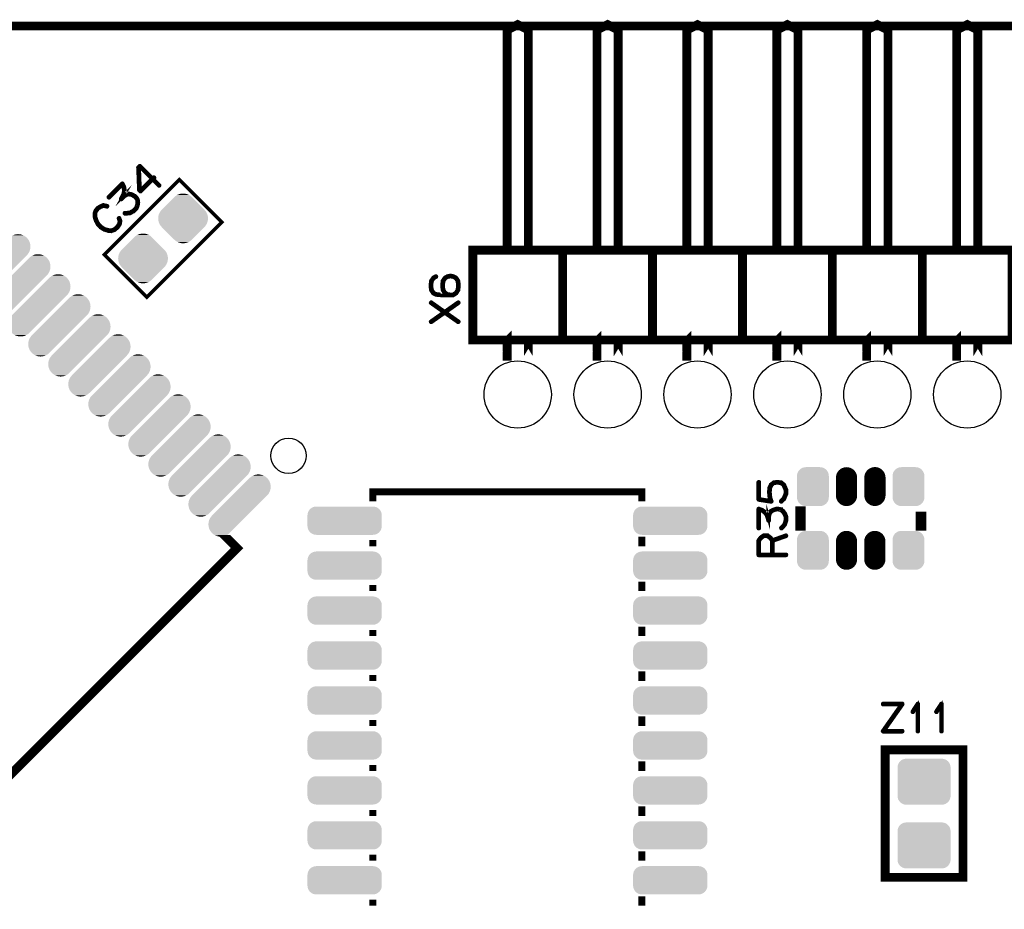
# Model space of a CAD drawing. Extents: x 0 to 130, y 0 to 74.
# Drawn here: x 76 to 104, y 49 to 74 of the extents above; entities that cross this region are included whole.
import ezdxf

# ---------------------------------------------------------------- set-up
doc = ezdxf.new("R2010")
doc.units = 0
doc.layers.get('0').update_dxf_attribs({"linetype": 'CONTINUOUS'})
for name, color, linetype in [('2_MASKTOP_GBR', 6, 'CONTINUOUS'), ('6_PLATA_GBR', 5, 'CONTINUOUS'), ('SCHELTOP_GBR', 7, 'CONTINUOUS')]:
    doc.layers.add(name, color=color, linetype=linetype)

# ---------------------------------------------------------------- blocks, each defined once
blk = doc.blocks.new('ROUND_123')
blk.add_circle((0, 0), 0.5)
blk = doc.blocks.new('OBLONG_27')
at = {"const_width": 0.599948}
blk.add_lwpolyline([(0, 0.250062), (0, -0.250062)], dxfattribs=at)
at = {"const_width": 0.299974}
for points in [[(-0.149986, 0.250062, 1), (0.149986, 0.250062, 1)], [(-0.149986, -0.250062, 1), (0.149986, -0.250062, 1)]]:
    blk.add_lwpolyline(points, format="xyb", close=True, dxfattribs=at)
blk = doc.blocks.new('ROUND_31')
blk.add_circle((0, 0), 0.95)
blk = doc.blocks.new('CUSTOM_140')
for points in [[(-0.70794, 0.538908), (-0.676858, 0.576782), (0.70794, 0.538908), (0.676858, 0.576782)], [(-0.676858, 0.576782), (-0.638984, 0.607864), (0.676858, 0.576782), (0.638984, 0.607864)], [(-0.638984, 0.607864), (-0.595772, 0.63096), (0.638984, 0.607864), (0.595772, 0.63096)], [(-0.595772, 0.63096), (-0.548886, 0.645184), (0.595772, 0.63096), (0.548886, 0.645184)], [(-0.548886, 0.645184), (-0.500126, 0.649986), (0.548886, 0.645184), (0.500126, 0.649986)], [(-0.750062, 0.40005), (-0.74526, 0.44881), (0.750062, 0.40005), (0.74526, 0.44881)], [(-0.750062, -0.40005), (-0.750062, 0.40005), (0.750062, -0.40005), (0.750062, 0.40005)], [(-0.74526, 0.44881), (-0.731036, 0.495696), (0.74526, 0.44881), (0.731036, 0.495696)], [(-0.731036, 0.495696), (-0.70794, 0.538908), (0.731036, 0.495696), (0.70794, 0.538908)], [(-0.74526, -0.44881), (-0.750062, -0.40005), (0.74526, -0.44881), (0.750062, -0.40005)], [(-0.731036, -0.495696), (-0.74526, -0.44881), (0.731036, -0.495696), (0.74526, -0.44881)], [(-0.70794, -0.538908), (-0.731036, -0.495696), (0.70794, -0.538908), (0.731036, -0.495696)], [(-0.676858, -0.576782), (-0.70794, -0.538908), (0.676858, -0.576782), (0.70794, -0.538908)], [(-0.638984, -0.607864), (-0.676858, -0.576782), (0.638984, -0.607864), (0.676858, -0.576782)], [(-0.595772, -0.63096), (-0.638984, -0.607864), (0.595772, -0.63096), (0.638984, -0.607864)], [(-0.548886, -0.645184), (-0.595772, -0.63096), (0.548886, -0.645184), (0.595772, -0.63096)], [(-0.500126, -0.649986), (-0.548886, -0.645184), (0.500126, -0.649986), (0.548886, -0.645184)]]:
    blk.add_solid(points)
blk = doc.blocks.new('CUSTOM_118')
for points in [[(0.324554, 0.813452), (0.371384, 0.842148), (0.736018, 0.813452), (0.689188, 0.842148)], [(0.371384, 0.842148), (0.422126, 0.863168), (0.689188, 0.842148), (0.638446, 0.863168)], [(0.422126, 0.863168), (0.475532, 0.875988), (0.638446, 0.863168), (0.58504, 0.875988)], [(0.475532, 0.875988), (0.530286, 0.880298), (0.58504, 0.875988), (0.530286, 0.880298)], [(0.035298, 0.530286), (0.090052, 0.58504), (0.880298, 0.530286), (0.875988, 0.58504)], [(0.090052, 0.58504), (0.143458, 0.638446), (0.875988, 0.58504), (0.863168, 0.638446)], [(0.143458, 0.638446), (0.1942, 0.689188), (0.863168, 0.638446), (0.842148, 0.689188)], [(0.1942, 0.689188), (0.24103, 0.736018), (0.842148, 0.689188), (0.813452, 0.736018)], [(0.24103, 0.736018), (0.281838, 0.776826), (0.813452, 0.736018), (0.7786, 0.776826)], [(0.281838, 0.776826), (0.28279, 0.777782), (0.7786, 0.776826), (0.777782, 0.777782)], [(0.28279, 0.777782), (0.324554, 0.813452), (0.777782, 0.777782), (0.736018, 0.813452)], [(-0.776826, -0.281838), (-0.21315, 0.281838), (0.21315, -0.281838), (0.776826, 0.281838)], [(-0.21315, 0.281838), (-0.212198, 0.28279), (0.776826, 0.281838), (0.777782, 0.28279)], [(-0.212198, 0.28279), (-0.170434, 0.324554), (0.777782, 0.28279), (0.813452, 0.324554)], [(-0.170434, 0.324554), (-0.123604, 0.371384), (0.813452, 0.324554), (0.842148, 0.371384)], [(-0.123604, 0.371384), (-0.072862, 0.422126), (0.842148, 0.371384), (0.863168, 0.422126)], [(-0.072862, 0.422126), (-0.019456, 0.475532), (0.863168, 0.422126), (0.875988, 0.475532)], [(-0.019456, 0.475532), (0.035298, 0.530286), (0.875988, 0.475532), (0.880298, 0.530286)], [(-0.880298, -0.530286), (-0.875988, -0.475532), (-0.035298, -0.530286), (0.019456, -0.475532)], [(-0.875988, -0.58504), (-0.880298, -0.530286), (-0.090052, -0.58504), (-0.035298, -0.530286)], [(-0.875988, -0.475532), (-0.863168, -0.422126), (0.019456, -0.475532), (0.072862, -0.422126)], [(-0.863168, -0.422126), (-0.842148, -0.371384), (0.072862, -0.422126), (0.123604, -0.371384)], [(-0.842148, -0.371384), (-0.813452, -0.324554), (0.123604, -0.371384), (0.170434, -0.324554)], [(-0.813452, -0.324554), (-0.777782, -0.28279), (0.170434, -0.324554), (0.212198, -0.28279)], [(-0.777782, -0.28279), (-0.776826, -0.281838), (0.212198, -0.28279), (0.21315, -0.281838)], [(-0.863168, -0.638446), (-0.875988, -0.58504), (-0.143458, -0.638446), (-0.090052, -0.58504)], [(-0.842148, -0.689188), (-0.863168, -0.638446), (-0.1942, -0.689188), (-0.143458, -0.638446)], [(-0.813452, -0.736018), (-0.842148, -0.689188), (-0.24103, -0.736018), (-0.1942, -0.689188)], [(-0.778598, -0.776826), (-0.813452, -0.736018), (-0.281838, -0.776826), (-0.24103, -0.736018)], [(-0.777782, -0.777782), (-0.778598, -0.776826), (-0.28279, -0.777782), (-0.281838, -0.776826)], [(-0.736018, -0.813452), (-0.777782, -0.777782), (-0.324554, -0.813452), (-0.28279, -0.777782)], [(-0.689188, -0.842148), (-0.736018, -0.813452), (-0.371384, -0.842148), (-0.324554, -0.813452)], [(-0.638446, -0.863168), (-0.689188, -0.842148), (-0.422126, -0.863168), (-0.371384, -0.842148)], [(-0.58504, -0.875988), (-0.638446, -0.863168), (-0.475532, -0.875988), (-0.422126, -0.863168)], [(-0.530286, -0.880298), (-0.58504, -0.875988), (-0.530286, -0.880298), (-0.475532, -0.875988)]]:
    blk.add_solid(points)
blk = doc.blocks.new('CUSTOM_132')
for points in [[(-0.44996, 0.300102), (-0.445158, 0.348862), (0.44996, 0.300102), (0.445158, 0.348862)], [(-0.44996, -0.300102), (-0.44996, 0.300102), (0.44996, -0.300102), (0.44996, 0.300102)], [(-0.445158, 0.348862), (-0.430934, 0.395748), (0.445158, 0.348862), (0.430934, 0.395748)], [(-0.430934, 0.395748), (-0.407838, 0.43896), (0.430934, 0.395748), (0.407838, 0.43896)], [(-0.407838, 0.43896), (-0.376756, 0.476834), (0.407838, 0.43896), (0.376756, 0.476834)], [(-0.376756, 0.476834), (-0.338882, 0.507916), (0.376756, 0.476834), (0.338882, 0.507916)], [(-0.338882, 0.507916), (-0.29567, 0.531012), (0.338882, 0.507916), (0.29567, 0.531012)], [(-0.29567, 0.531012), (-0.248784, 0.545236), (0.29567, 0.531012), (0.248784, 0.545236)], [(-0.248784, 0.545236), (-0.200024, 0.550038), (0.248784, 0.545236), (0.200024, 0.550038)], [(-0.445158, -0.348862), (-0.44996, -0.300102), (0.445158, -0.348862), (0.44996, -0.300102)], [(-0.430934, -0.395748), (-0.445158, -0.348862), (0.430934, -0.395748), (0.445158, -0.348862)], [(-0.407838, -0.43896), (-0.430934, -0.395748), (0.407838, -0.43896), (0.430934, -0.395748)], [(-0.376756, -0.476834), (-0.407838, -0.43896), (0.376756, -0.476834), (0.407838, -0.43896)], [(-0.338882, -0.507916), (-0.376756, -0.476834), (0.338882, -0.507916), (0.376756, -0.476834)], [(-0.29567, -0.531012), (-0.338882, -0.507916), (0.29567, -0.531012), (0.338882, -0.507916)], [(-0.248784, -0.545236), (-0.29567, -0.531012), (0.248784, -0.545236), (0.29567, -0.531012)], [(-0.200024, -0.550038), (-0.248784, -0.545236), (0.200024, -0.550038), (0.248784, -0.545236)]]:
    blk.add_solid(points)
blk = doc.blocks.new('CUSTOM_134')
for points in [[(-0.600004, 0.248448), (-0.248448, 0.600004), (0.600008, 0.248448), (0.248452, 0.600004)], [(-0.248448, 0.600004), (-0.247498, 0.600958), (0.248452, 0.600004), (0.247498, 0.600958)], [(-0.247498, 0.600958), (-0.247496, 0.60096), (0.247498, 0.600958), (0.247496, 0.60096)], [(-0.247496, 0.60096), (-0.205732, 0.63663), (0.247496, 0.60096), (0.205732, 0.63663)], [(-0.205732, 0.63663), (-0.158902, 0.665326), (0.205732, 0.63663), (0.158902, 0.665326)], [(-0.158902, 0.665326), (-0.10816, 0.686346), (0.158902, 0.665326), (0.10816, 0.686346)], [(-0.10816, 0.686346), (-0.054754, 0.699166), (0.10816, 0.686346), (0.054754, 0.699166)], [(-0.054754, 0.699166), (0, 0.703476), (0.054754, 0.699166), (0, 0.703476)], [(-0.703476, 0), (-0.699166, 0.054754), (0.703476, 0), (0.699166, 0.054754)], [(-0.699166, -0.054754), (-0.703476, 0), (0.699166, -0.054754), (0.703476, 0)], [(-0.699166, 0.054754), (-0.686346, 0.10816), (0.699166, 0.054754), (0.686346, 0.10816)], [(-0.686346, 0.10816), (-0.665326, 0.158902), (0.686346, 0.10816), (0.665326, 0.158902)], [(-0.665326, 0.158902), (-0.63663, 0.205732), (0.665326, 0.158902), (0.63663, 0.205732)], [(-0.63663, 0.205732), (-0.60096, 0.247496), (0.63663, 0.205732), (0.60096, 0.247496)], [(-0.60096, 0.247496), (-0.600958, 0.247498), (0.60096, 0.247496), (0.600958, 0.247498)], [(-0.600958, 0.247498), (-0.600004, 0.248448), (0.600958, 0.247498), (0.600008, 0.248448)], [(-0.686346, -0.10816), (-0.699166, -0.054754), (0.686346, -0.10816), (0.699166, -0.054754)], [(-0.665326, -0.158902), (-0.686346, -0.10816), (0.665326, -0.158902), (0.686346, -0.10816)], [(-0.63663, -0.205732), (-0.665326, -0.158902), (0.63663, -0.205732), (0.665326, -0.158902)], [(-0.60096, -0.247496), (-0.63663, -0.205732), (0.60096, -0.247496), (0.63663, -0.205732)], [(-0.600958, -0.247498), (-0.60096, -0.247496), (0.600956, -0.247498), (0.60096, -0.247496)], [(-0.600008, -0.248448), (-0.600958, -0.247498), (0.600004, -0.248448), (0.600956, -0.247498)], [(-0.248452, -0.600004), (-0.600008, -0.248448), (0.248448, -0.600004), (0.600004, -0.248448)], [(-0.247498, -0.600958), (-0.248452, -0.600004), (0.247496, -0.600958), (0.248448, -0.600004)], [(-0.247496, -0.60096), (-0.247498, -0.600958), (0.247496, -0.60096), (0.247496, -0.600958)], [(-0.205732, -0.63663), (-0.247496, -0.60096), (0.205732, -0.63663), (0.247496, -0.60096)], [(-0.158902, -0.665326), (-0.205732, -0.63663), (0.158902, -0.665326), (0.205732, -0.63663)], [(-0.10816, -0.686346), (-0.158902, -0.665326), (0.10816, -0.686346), (0.158902, -0.665326)], [(-0.054754, -0.699166), (-0.10816, -0.686346), (0.054754, -0.699166), (0.10816, -0.686346)], [(0, -0.703476), (-0.054754, -0.699166), (0, -0.703476), (0.054754, -0.699166)]]:
    blk.add_solid(points)
blk = doc.blocks.new('CUSTOM_151')
for points in [[(-1.03101, 0.24576), (-1.007914, 0.288972), (1.03101, 0.24576), (1.007914, 0.288972)], [(-1.007914, 0.288972), (-0.976832, 0.326846), (1.007914, 0.288972), (0.976832, 0.326846)], [(-0.976832, 0.326846), (-0.938958, 0.357928), (0.976832, 0.326846), (0.938958, 0.357928)], [(-0.938958, 0.357928), (-0.895746, 0.381024), (0.938958, 0.357928), (0.895746, 0.381024)], [(-0.895746, 0.381024), (-0.84886, 0.395248), (0.895746, 0.381024), (0.84886, 0.395248)], [(-0.84886, 0.395248), (-0.8001, 0.40005), (0.84886, 0.395248), (0.8001, 0.40005)], [(-1.050036, 0.150114), (-1.045234, 0.198874), (1.050036, 0.150114), (1.045234, 0.198874)], [(-1.050036, -0.150114), (-1.050036, 0.150114), (1.050036, -0.150114), (1.050036, 0.150114)], [(-1.045234, 0.198874), (-1.03101, 0.24576), (1.045234, 0.198874), (1.03101, 0.24576)], [(-1.045234, -0.198874), (-1.050036, -0.150114), (1.045234, -0.198874), (1.050036, -0.150114)], [(-1.03101, -0.24576), (-1.045234, -0.198874), (1.03101, -0.24576), (1.045234, -0.198874)], [(-1.007914, -0.288972), (-1.03101, -0.24576), (1.007914, -0.288972), (1.03101, -0.24576)], [(-0.976832, -0.326846), (-1.007914, -0.288972), (0.976832, -0.326846), (1.007914, -0.288972)], [(-0.938958, -0.357928), (-0.976832, -0.326846), (0.938958, -0.357928), (0.976832, -0.326846)], [(-0.895746, -0.381024), (-0.938958, -0.357928), (0.895746, -0.381024), (0.938958, -0.357928)], [(-0.84886, -0.395248), (-0.895746, -0.381024), (0.84886, -0.395248), (0.895746, -0.381024)], [(-0.8001, -0.40005), (-0.84886, -0.395248), (0.8001, -0.40005), (0.84886, -0.395248)]]:
    blk.add_solid(points)

msp = doc.modelspace()

# ---------------------------------------------------------------- linework, layer by layer
at = {"layer": '6_PLATA_GBR', "const_width": 0.249936}
msp.add_lwpolyline([(2.999994, 73.99998), (127, 73.99998)], dxfattribs=at)
at = {"layer": 'SCHELTOP_GBR'}
for points, const_width in [([(90.819986, 67.689984), (90.819986, 73.889996), (90.520012, 74.039984), (90.219988, 73.889996), (90.219988, 67.689984)], 0.249936), ([(93.359986, 67.689984), (93.359986, 73.889996), (93.060012, 74.039984), (92.759988, 73.889996), (92.759988, 67.689984)], 0.249936), ([(95.899986, 67.689984), (95.899986, 73.889996), (95.600012, 74.039984), (95.299988, 73.889996), (95.299988, 67.689984)], 0.249936), ([(98.439986, 67.689984), (98.439986, 73.889996), (98.140012, 74.039984), (97.839988, 73.889996), (97.839988, 67.689984)], 0.249936), ([(100.979986, 67.689984), (100.979986, 73.889996), (100.680012, 74.039984), (100.379988, 73.889996), (100.379988, 67.689984)], 0.249936), ([(103.519986, 67.689984), (103.519986, 73.889996), (103.220012, 74.039984), (102.919988, 73.889996), (102.919988, 67.689984)], 0.249936), ([(79.851046, 69.325922), (79.853434, 69.323534), (79.856634, 69.321934), (79.859836, 69.321122), (79.86306, 69.321934), (79.866236, 69.321122), (79.868648, 69.321934), (79.87185, 69.322722), (79.874236, 69.325134), (80.20624, 69.657112), (80.377436, 69.485916), (80.382236, 69.482716), (80.388638, 69.481954), (80.393438, 69.484316), (80.39824, 69.487542), (80.40144, 69.492318), (80.403852, 69.497118), (80.403064, 69.503544), (80.39984, 69.50832), (80.228644, 69.679516), (80.255034, 69.705932), (80.259048, 69.71152), (80.259048, 69.717158), (80.257446, 69.722746), (80.25346, 69.726734), (80.248632, 69.730748), (80.243044, 69.73316), (80.237456, 69.732322), (80.231868, 69.729122), (80.205452, 69.70273), (79.856634, 70.051548), (79.851834, 70.054724), (79.845434, 70.054724), (79.843046, 70.055512), (79.839846, 70.054724), (79.837432, 70.053912), (79.834232, 70.051548), (79.79664, 70.013956), (79.79504, 70.011544), (79.793464, 70.00753), (79.791052, 70.003544), (79.79184, 70.00113), (79.815842, 69.366714), (79.816656, 69.362726), (79.817468, 69.360314), (79.819042, 69.357926), (79.820644, 69.355512), (79.851046, 69.325922)], 0.100076), ([(79.849472, 69.373928), (79.825468, 69.99473), (79.84706, 70.01632), (80.18305, 69.680328), (79.86306, 69.360314), (79.849472, 69.373928)], 0.100076), ([(80.040352, 66.338272), (82.161684, 68.459604), (80.959604, 69.661684), (78.838298, 67.540378), (80.040352, 66.338272)], 0.100076), ([(79.420644, 68.725924), (79.415056, 68.72516), (79.411068, 68.721122), (79.408656, 68.716322), (79.408656, 68.70992), (79.409442, 68.704332), (79.412642, 68.698744), (79.416656, 68.694732), (79.422244, 68.69392), (79.55826, 68.70032), (79.562248, 68.70192), (79.563848, 68.702732), (79.669436, 68.758714), (79.672638, 68.759528), (79.67505, 68.761128), (79.751834, 68.837936), (79.75346, 68.84035), (79.755034, 68.842712), (79.78864, 68.923536), (79.79024, 68.925948), (79.789452, 68.929124), (79.80304, 69.00192), (79.802254, 69.002732), (79.802254, 69.00512), (79.802254, 69.009132), (79.793464, 69.09313), (79.793464, 69.093918), (79.792652, 69.095518), (79.792652, 69.097932), (79.791052, 69.10192), (79.751048, 69.165114), (79.747034, 69.169152), (79.746246, 69.169916), (79.705454, 69.206744), (79.70304, 69.209158), (79.699866, 69.209158), (79.620644, 69.251526), (79.619044, 69.252338), (79.615056, 69.253912), (79.531032, 69.273116), (79.530244, 69.273928), (79.527858, 69.273928), (79.524656, 69.273116), (79.469438, 69.258714), (79.467836, 69.257926), (79.466236, 69.257114), (79.46545, 69.256326), (79.464662, 69.257114), (79.39184, 69.213934), (79.387064, 69.20832), (79.38384, 69.20512), (79.407842, 69.24675), (79.410256, 69.249924), (79.411068, 69.254752), (79.423056, 69.353938), (79.423844, 69.355512), (79.423056, 69.357112), (79.423844, 69.357926), (79.407842, 69.457112), (79.406242, 69.460314), (79.40548, 69.462726), (79.36385, 69.550712), (79.36225, 69.553912), (79.359836, 69.555512), (79.355848, 69.557138), (79.351836, 69.557926), (79.347848, 69.558712), (79.343834, 69.557926), (79.340634, 69.557138), (79.338246, 69.555512), (78.956662, 69.173928), (78.953436, 69.169152), (78.953436, 69.162726), (78.955036, 69.157114), (78.959076, 69.152312), (78.96385, 69.149112), (78.969438, 69.146724), (78.975076, 69.147512), (78.979852, 69.150738), (79.344648, 69.515532), (79.375838, 69.451524), (79.391052, 69.356352), (79.378252, 69.261126), (79.306242, 69.128336), (79.30388, 69.12356), (79.30388, 69.117134), (79.304642, 69.11472), (79.307056, 69.109132), (79.31188, 69.104332), (79.318256, 69.10192), (79.321456, 69.101132), (79.324658, 69.101132), (79.327832, 69.102732), (79.331058, 69.105144), (79.411068, 69.185156), (79.481452, 69.226734), (79.529432, 69.239512), (79.607842, 69.222748), (79.684652, 69.181116), (79.724656, 69.146724), (79.76146, 69.08673), (79.77025, 69.00672), (79.757448, 68.935524), (79.725444, 68.857926), (79.652648, 68.78513), (79.553436, 68.732324), (79.420644, 68.725924)], 0.100076), ([(78.820644, 68.947538), (78.815056, 68.948326), (78.812644, 68.947538), (78.811882, 68.947538), (78.811044, 68.947538), (78.734234, 68.917134), (78.731034, 68.915534), (78.728646, 68.91312), (78.658238, 68.872354), (78.655036, 68.871516), (78.651862, 68.869128), (78.586254, 68.789118), (78.58544, 68.787518), (78.58468, 68.785918), (78.58384, 68.784344), (78.583054, 68.782718), (78.560676, 68.70832), (78.558264, 68.704332), (78.55745, 68.70032), (78.558264, 68.613148), (78.559838, 68.609134), (78.560676, 68.605934), (78.597456, 68.493132), (78.599056, 68.489118), (78.599842, 68.487544), (78.65265, 68.389932), (78.654276, 68.388356), (78.654276, 68.387518), (78.65585, 68.385132), (78.731872, 68.309134), (78.732634, 68.306722), (78.735834, 68.305122), (78.830246, 68.24434), (78.832634, 68.242714), (78.835046, 68.242714), (78.835834, 68.241926), (78.954248, 68.208322), (78.955036, 68.207534), (78.95745, 68.207534), (78.958236, 68.207534), (79.046248, 68.204334), (79.047036, 68.205122), (79.047848, 68.204334), (79.05026, 68.205122), (79.051836, 68.205122), (79.127046, 68.23075), (79.131032, 68.23075), (79.134234, 68.233112), (79.216656, 68.30276), (79.217444, 68.30352), (79.218282, 68.304334), (79.219856, 68.305934), (79.28224, 68.396358), (79.284652, 68.39872), (79.284652, 68.402734), (79.299842, 68.49072), (79.299842, 68.494732), (79.298242, 68.50032), (79.271876, 68.573142), (79.26865, 68.57873), (79.263876, 68.58193), (79.258236, 68.582718), (79.252648, 68.58193), (79.247872, 68.579518), (79.243834, 68.575556), (79.241446, 68.570728), (79.241446, 68.56514), (79.26705, 68.49232), (79.252648, 68.411522), (79.192654, 68.325924), (79.114268, 68.258716), (79.044672, 68.237126), (78.961438, 68.239512), (78.847848, 68.271516), (78.75425, 68.333112), (78.679852, 68.407534), (78.62786, 68.501132), (78.626234, 68.504334), (78.623032, 68.509134), (78.617444, 68.511548), (78.611044, 68.510734), (78.606268, 68.509134), (78.601444, 68.50512), (78.598268, 68.501132), (78.596642, 68.497958), (78.596642, 68.495544), (78.597456, 68.49232), (78.599056, 68.489956), (78.599842, 68.487544), (78.604644, 68.484318), (78.609444, 68.482718), (78.615032, 68.482718), (78.619858, 68.48353), (78.623846, 68.486732), (78.627046, 68.489956), (78.628646, 68.495544), (78.62786, 68.501132), (78.591842, 68.613148), (78.591054, 68.70032), (78.611856, 68.769128), (78.675864, 68.845938), (78.743836, 68.88513), (78.744648, 68.88513), (78.746248, 68.885944), (78.818232, 68.913934), (78.915056, 68.891532), (78.920644, 68.891532), (78.925446, 68.893944), (78.929434, 68.89872), (78.931846, 68.90512), (78.931846, 68.910734), (78.930246, 68.916322), (78.927072, 68.921122), (78.921432, 68.923536), (78.820644, 68.947538)], 0.100076), ([(89.250012, 65.129968), (91.790012, 65.129968), (91.790012, 67.669968), (89.250012, 67.669968), (89.250012, 65.129968)], 0.249936), ([(91.790012, 65.129968), (94.330012, 65.129968), (94.330012, 67.669968), (91.790012, 67.669968), (91.790012, 65.129968)], 0.249936), ([(94.330012, 65.129968), (96.870012, 65.129968), (96.870012, 67.669968), (94.330012, 67.669968), (94.330012, 65.129968)], 0.249936), ([(96.870012, 65.129968), (99.410012, 65.129968), (99.410012, 67.669968), (96.870012, 67.669968), (96.870012, 65.129968)], 0.249936), ([(99.410012, 65.129968), (101.950012, 65.129968), (101.950012, 67.669968), (99.410012, 67.669968), (99.410012, 65.129968)], 0.249936), ([(101.950012, 65.129968), (104.490012, 65.129968), (104.490012, 67.669968), (101.950012, 67.669968), (101.950012, 65.129968)], 0.249936), ([(88.056618, 66.72547), (88.056618, 66.721482), (88.056618, 66.616682), (88.056618, 66.613482), (88.056618, 66.61188), (88.067032, 66.537458), (88.06782, 66.535858), (88.06942, 66.531872), (88.125428, 66.446272), (88.12784, 66.443098), (88.131828, 66.440686), (88.201424, 66.40388), (88.203836, 66.403092), (88.20785, 66.40228), (88.398224, 66.383866), (88.400636, 66.383866), (88.401424, 66.383866), (88.63744, 66.383866), (88.641428, 66.383866), (88.691034, 66.383866), (88.695834, 66.384678), (88.699848, 66.387092), (88.781432, 66.440686), (88.785446, 66.44226), (88.789434, 66.446272), (88.843866, 66.531872), (88.846228, 66.535858), (88.846228, 66.536696), (88.846228, 66.537458), (88.856642, 66.61188), (88.856642, 66.613482), (88.856642, 66.616682), (88.856642, 66.72387), (88.856642, 66.72547), (88.846228, 66.80068), (88.846228, 66.80228), (88.84544, 66.80388), (88.843866, 66.807868), (88.789434, 66.891866), (88.78702, 66.894278), (88.78222, 66.896666), (88.715038, 66.93347), (88.712624, 66.934258), (88.710262, 66.935858), (88.624664, 66.95506), (88.621438, 66.95506), (88.617424, 66.95506), (88.531828, 66.93667), (88.52944, 66.935858), (88.527026, 66.934258), (88.52624, 66.93347), (88.459818, 66.896666), (88.45583, 66.894278), (88.45263, 66.891866), (88.398224, 66.80868), (88.396622, 66.803066), (88.395836, 66.80228), (88.385422, 66.72547), (88.385422, 66.721482), (88.385422, 66.615868), (88.385422, 66.61188), (88.395836, 66.537458), (88.396622, 66.535858), (88.398224, 66.531872), (88.450242, 66.446272), (88.45423, 66.441472), (88.455018, 66.440686), (88.456644, 66.440686), (88.499824, 66.416682), (88.402236, 66.416682), (88.212626, 66.433472), (88.15103, 66.465476), (88.098248, 66.54546), (88.089436, 66.617468), (88.089436, 66.61907), (88.089436, 66.721482), (88.098248, 66.795066), (88.150218, 66.867862), (88.217426, 66.909468), (88.22144, 66.91348), (88.22304, 66.918282), (88.222226, 66.924682), (88.219838, 66.93027), (88.215852, 66.93507), (88.211024, 66.938272), (88.206224, 66.939058), (88.200636, 66.93667), (88.130252, 66.895878), (88.12784, 66.893466), (88.124664, 66.888664), (88.070232, 66.80868), (88.068658, 66.806268), (88.067032, 66.80068), (88.056618, 66.72547)], 0.100076), ([(88.417426, 66.617468), (88.417426, 66.61907), (88.417426, 66.721482), (88.428626, 66.794278), (88.480646, 66.871876), (88.539828, 66.904666), (88.621438, 66.922268), (88.703836, 66.90388), (88.763018, 66.871876), (88.815824, 66.792678), (88.823826, 66.721482), (88.823826, 66.617468), (88.815824, 66.54546), (88.76223, 66.464688), (88.687834, 66.416682), (88.643028, 66.416682), (88.641428, 66.416682), (88.541428, 66.430272), (88.476632, 66.4671), (88.428626, 66.54546), (88.417426, 66.617468)], 0.100076), ([(88.083034, 66.196668), (88.456644, 65.932686), (88.83104, 66.196668), (88.836628, 66.198268), (88.843028, 66.19748), (88.848642, 66.194304), (88.852628, 66.190266), (88.855042, 66.184678), (88.85583, 66.179066), (88.85423, 66.174264), (88.850242, 66.170302), (88.485422, 65.913458), (88.850242, 65.656664), (88.852628, 65.6543), (88.85423, 65.651888), (88.855042, 65.649476), (88.855042, 65.647062), (88.85423, 65.641474), (88.851028, 65.636674), (88.84704, 65.63266), (88.84224, 65.62946), (88.836628, 65.628672), (88.83104, 65.63106), (88.456644, 65.89268), (88.083034, 65.63106), (88.078234, 65.628672), (88.071832, 65.628672), (88.066244, 65.631872), (88.062232, 65.635886), (88.059818, 65.641474), (88.058244, 65.647062), (88.059818, 65.651888), (88.063832, 65.656664), (88.428626, 65.913458), (88.063832, 66.170302), (88.059818, 66.174264), (88.058244, 66.179066), (88.059818, 66.184678), (88.062232, 66.190266), (88.066244, 66.194304), (88.071832, 66.19748), (88.078234, 66.198268), (88.083034, 66.196668)], 0.100076), ([(90.219988, 64.674242), (90.219962, 64.674242), (90.219962, 65.089964), (90.219988, 65.08999), (90.219988, 65.089964), (90.219988, 64.674242)], 0.249936), ([(92.759988, 64.674242), (92.759962, 64.674242), (92.759962, 65.089964), (92.759988, 65.08999), (92.759988, 65.089964), (92.759988, 64.674242)], 0.249936), ([(95.299988, 64.674242), (95.299962, 64.674242), (95.299962, 65.089964), (95.299988, 65.08999), (95.299988, 65.089964), (95.299988, 64.674242)], 0.249936), ([(97.839988, 64.674242), (97.839962, 64.674242), (97.839962, 65.089964), (97.839988, 65.08999), (97.839988, 65.089964), (97.839988, 64.674242)], 0.249936), ([(100.379988, 64.674242), (100.379962, 64.674242), (100.379962, 65.089964), (100.379988, 65.08999), (100.379988, 65.089964), (100.379988, 64.674242)], 0.249936), ([(102.919988, 64.674242), (102.919962, 64.674242), (102.919962, 65.089964), (102.919988, 65.08999), (102.919988, 65.089964), (102.919988, 64.674242)], 0.249936), ([(90.819986, 64.674242), (90.819986, 65.089964), (90.819986, 65.08999), (90.819986, 65.089964), (90.819986, 64.674242)], 0.249936), ([(93.359986, 64.674242), (93.359986, 65.089964), (93.359986, 65.08999), (93.359986, 65.089964), (93.359986, 64.674242)], 0.249936), ([(95.899986, 64.674242), (95.899986, 65.089964), (95.899986, 65.08999), (95.899986, 65.089964), (95.899986, 64.674242)], 0.249936), ([(98.439986, 64.674242), (98.439986, 65.089964), (98.439986, 65.08999), (98.439986, 65.089964), (98.439986, 64.674242)], 0.249936), ([(100.979986, 64.674242), (100.979986, 65.089964), (100.979986, 65.08999), (100.979986, 65.089964), (100.979986, 64.674242)], 0.249936), ([(103.519986, 64.674242), (103.519986, 65.089964), (103.519986, 65.08999), (103.519986, 65.089964), (103.519986, 64.674242)], 0.249936), ([(94.029988, 60.574986), (94.029962, 60.574986), (94.029962, 60.574962), (94.029962, 60.839984), (86.429976, 60.839984), (86.429976, 60.574986), (86.429976, 60.574962), (86.429976, 60.574986), (86.429976, 60.839984), (94.029988, 60.839984), (94.029988, 60.574986)], 0.199898), ([(97.952814, 60.58314), (97.949588, 60.578364), (97.9488, 60.571938), (97.951188, 60.566326), (97.954388, 60.56155), (97.960002, 60.557536), (97.96559, 60.555936), (97.971228, 60.555936), (97.976816, 60.559138), (98.049588, 60.631146), (98.052, 60.632746), (98.052788, 60.636734), (98.054414, 60.638334), (98.113596, 60.780726), (98.114408, 60.782328), (98.114408, 60.785528), (98.114408, 60.78634), (98.114408, 60.895128), (98.114408, 60.896754), (98.114408, 60.898328), (98.113596, 60.900742), (98.052788, 61.041534), (98.0504, 61.045548), (98.047988, 61.047148), (97.975192, 61.107956), (97.974404, 61.108742), (97.972804, 61.108742), (97.971228, 61.110368), (97.96719, 61.11273), (97.85599, 61.12637), (97.851214, 61.12637), (97.751188, 61.113544), (97.7472, 61.11273), (97.746388, 61.111942), (97.744026, 61.110368), (97.743188, 61.10953), (97.741612, 61.108742), (97.671204, 61.048772), (97.671204, 61.047148), (97.668792, 61.04636), (97.666428, 61.043948), (97.621598, 60.95276), (97.620836, 60.948748), (97.620836, 60.943134), (97.61441, 60.824744), (97.61441, 60.822332), (97.61441, 60.818344), (97.628836, 60.67834), (97.6296, 60.675926), (97.6296, 60.674326), (97.6296, 60.673538), (97.65759, 60.590328), (97.347202, 60.639148), (97.347202, 61.110368), (97.345628, 61.115956), (97.342402, 61.120732), (97.336788, 61.123144), (97.3312, 61.123956), (97.3248, 61.123144), (97.319212, 61.120732), (97.316036, 61.115956), (97.31441, 61.110368), (97.31441, 60.625532), (97.316036, 60.61837), (97.319998, 60.614332), (97.324036, 60.610368), (97.328, 60.60953), (97.678392, 60.554362), (97.683192, 60.554362), (97.687206, 60.555936), (97.689594, 60.55835), (97.692794, 60.56155), (97.69602, 60.565538), (97.697594, 60.568738), (97.698432, 60.572726), (97.696808, 60.575952), (97.661604, 60.68154), (97.648014, 60.820732), (97.648014, 60.822332), (97.648014, 60.823144), (97.653602, 60.940746), (97.69602, 61.027944), (97.75919, 61.08154), (97.853628, 61.09274), (97.958402, 61.080726), (98.023198, 61.025532), (98.081592, 60.890328), (98.081592, 60.790328), (98.024824, 60.652736), (97.952814, 60.58314)], 0.100076), ([(97.95919, 59.826348), (97.955988, 59.820734), (97.955988, 59.815934), (97.95759, 59.810346), (97.961602, 59.80557), (97.966404, 59.802344), (97.972804, 59.800744), (97.978392, 59.800744), (97.983192, 59.803944), (98.074404, 59.904758), (98.076792, 59.908744), (98.076792, 59.910344), (98.111996, 60.024772), (98.113596, 60.027134), (98.114408, 60.03036), (98.114408, 60.139148), (98.113596, 60.144736), (98.079992, 60.226346), (98.079204, 60.228734), (98.076792, 60.230334), (98.034398, 60.291142), (98.033612, 60.291142), (98.031198, 60.29353), (98.030412, 60.294342), (98.02881, 60.295942), (97.963228, 60.349536), (97.963228, 60.35035), (97.961602, 60.35035), (97.95919, 60.35195), (97.955228, 60.354336), (97.882406, 60.37034), (97.876792, 60.37034), (97.875216, 60.37034), (97.82081, 60.367926), (97.81761, 60.367164), (97.815196, 60.365538), (97.729598, 60.339148), (97.727212, 60.338336), (97.723198, 60.336734), (97.650428, 60.291142), (97.649588, 60.291142), (97.647202, 60.288728), (97.6456, 60.286342), (97.61761, 60.237548), (97.61601, 60.234348), (97.61601, 60.232748), (97.615198, 60.232748), (97.59442, 60.150376), (97.59442, 60.143948), (97.59442, 60.139148), (97.581592, 60.184742), (97.580832, 60.189542), (97.578418, 60.192742), (97.516824, 60.27194), (97.51601, 60.273564), (97.51441, 60.274328), (97.51441, 60.27514), (97.433588, 60.333534), (97.4296, 60.33516), (97.427212, 60.335948), (97.336, 60.368738), (97.3328, 60.37034), (97.329624, 60.369526), (97.325612, 60.367926), (97.322412, 60.365538), (97.319212, 60.363126), (97.316798, 60.360738), (97.315198, 60.357538), (97.31441, 60.354336), (97.31441, 59.814332), (97.316036, 59.808744), (97.319212, 59.803944), (97.3248, 59.801532), (97.3312, 59.800744), (97.336788, 59.801532), (97.342402, 59.803944), (97.345628, 59.808744), (97.347202, 59.814332), (97.347202, 60.330334), (97.41441, 60.307144), (97.49282, 60.251136), (97.55119, 60.174328), (97.59442, 60.029548), (97.595994, 60.023934), (97.600008, 60.019946), (97.60242, 60.019134), (97.608008, 60.016772), (97.61441, 60.016772), (97.621598, 60.019134), (97.625612, 60.023934), (97.627212, 60.027134), (97.627212, 60.03036), (97.627212, 60.143948), (97.648014, 60.222334), (97.673592, 60.266326), (97.7408, 60.309532), (97.824036, 60.334348), (97.876792, 60.338336), (97.9456, 60.322332), (98.008008, 60.27194), (98.049588, 60.212732), (98.081592, 60.134372), (98.081592, 60.031934), (98.048826, 59.923934), (97.95919, 59.826348)], 0.100076), ([(98.509988, 59.895512), (98.509964, 59.895512), (98.509964, 60.279026), (98.509988, 60.279026), (98.509988, 59.895512)], 0.299974), ([(101.910008, 59.895512), (101.909956, 59.895512), (101.910008, 60.279026), (101.910008, 59.895512)], 0.299974), ([(82.590894, 59.250122), (75.519838, 52.179042), (75.519814, 52.179042), (75.272824, 52.426058), (75.519814, 52.179094), (82.590894, 59.250122), (82.34388, 59.497112), (82.343904, 59.497112), (82.590894, 59.250122)], 0.249936), ([(86.429976, 59.304986), (86.429976, 59.304962), (86.429976, 59.304986), (86.429976, 59.474988), (86.429976, 59.304986)], 0.199898), ([(94.029988, 59.304986), (94.029962, 59.304986), (94.029962, 59.304962), (94.029962, 59.474988), (94.029988, 59.474988), (94.029988, 59.304986)], 0.199898), ([(97.376006, 59.552738), (97.374406, 59.550326), (97.373592, 59.548726), (97.372804, 59.548726), (97.31761, 59.473542), (97.316036, 59.469528), (97.315198, 59.46714), (97.31441, 59.463128), (97.31441, 59.05914), (97.316036, 59.05274), (97.319998, 59.048726), (97.324036, 59.044738), (97.330388, 59.043138), (98.098406, 59.043138), (98.104832, 59.044738), (98.108796, 59.047938), (98.111208, 59.053526), (98.111996, 59.05914), (98.111208, 59.06554), (98.108796, 59.071128), (98.104832, 59.07433), (98.098406, 59.075956), (97.730436, 59.075956), (97.730436, 59.451926), (98.103208, 59.583142), (98.108796, 59.586368), (98.111996, 59.591956), (98.112834, 59.598332), (98.111208, 59.603132), (98.108008, 59.607958), (98.103994, 59.611946), (98.099194, 59.614334), (98.092794, 59.613546), (97.721598, 59.482356), (97.673592, 59.548726), (97.671204, 59.550326), (97.666428, 59.553526), (97.587206, 59.611946), (97.585606, 59.611946), (97.584794, 59.612734), (97.584006, 59.613546), (97.581592, 59.613546), (97.579992, 59.614334), (97.576792, 59.614334), (97.467192, 59.614334), (97.463992, 59.613546), (97.46239, 59.613546), (97.460816, 59.612734), (97.460004, 59.611946), (97.458404, 59.611946), (97.376006, 59.552738)], 0.100076), ([(97.347202, 59.075956), (97.347202, 59.45914), (97.397596, 59.527136), (97.472804, 59.58233), (97.571204, 59.58233), (97.649588, 59.525536), (97.698432, 59.45914), (97.698432, 59.075956), (97.347202, 59.075956)], 0.100076), ([(86.429976, 58.034986), (86.429976, 58.034962), (86.429976, 58.034986), (86.429976, 58.204988), (86.429976, 58.034986)], 0.199898), ([(94.029988, 58.034986), (94.029962, 58.034986), (94.029962, 58.034962), (94.029962, 58.204988), (94.029988, 58.204988), (94.029988, 58.034986)], 0.199898), ([(86.429976, 56.764986), (86.429976, 56.764962), (86.429976, 56.764986), (86.429976, 56.934988), (86.429976, 56.764986)], 0.199898), ([(94.029988, 56.764986), (94.029962, 56.764986), (94.029962, 56.764962), (94.029962, 56.934988), (94.029988, 56.934988), (94.029988, 56.764986)], 0.199898), ([(86.429976, 55.494986), (86.429976, 55.494962), (86.429976, 55.494986), (86.429976, 55.664988), (86.429976, 55.494986)], 0.199898), ([(94.029988, 55.494986), (94.029962, 55.494986), (94.029962, 55.494962), (94.029962, 55.664988), (94.029988, 55.664988), (94.029988, 55.494986)], 0.199898), ([(101.397358, 54.83479), (101.398146, 54.840404), (101.397358, 54.847616), (101.395784, 54.852392), (101.392558, 54.857192), (101.388544, 54.860394), (101.383744, 54.861206), (100.84374, 54.861206), (100.838152, 54.859606), (100.83414, 54.856406), (100.830938, 54.850792), (100.830152, 54.844392), (100.830938, 54.838804), (100.83414, 54.83319), (100.838152, 54.82999), (100.84374, 54.82839), (101.352554, 54.82839), (100.831776, 54.087598), (100.829364, 54.08361), (100.828552, 54.08041), (100.828552, 54.077236), (100.830152, 54.07401), (100.83254, 54.068396), (100.83574, 54.064408), (100.839778, 54.061996), (100.84374, 54.061232), (101.383744, 54.061232), (101.389358, 54.062808), (101.394158, 54.066008), (101.396546, 54.071596), (101.397358, 54.077236), (101.396546, 54.08361), (101.394158, 54.089198), (101.389358, 54.092398), (101.383744, 54.093998), (100.875744, 54.093998), (101.397358, 54.83479)], 0.100076), ([(101.810184, 54.077236), (101.810948, 54.071596), (101.81496, 54.06682), (101.81976, 54.064408), (101.823774, 54.063596), (101.829362, 54.064408), (101.834138, 54.06682), (101.83815, 54.071596), (101.838938, 54.077236), (101.838938, 54.845204), (101.83815, 54.850792), (101.835738, 54.854806), (101.831776, 54.857192), (101.826188, 54.858032), (101.822148, 54.859606), (101.818948, 54.859606), (101.815772, 54.858032), (101.812548, 54.854806), (101.669342, 54.63479), (101.667742, 54.629202), (101.667742, 54.624402), (101.670154, 54.619602), (101.674168, 54.614826), (101.678944, 54.6116), (101.683744, 54.610788), (101.686156, 54.610788), (101.688544, 54.6116), (101.692582, 54.615588), (101.810184, 54.795598), (101.810184, 54.077236)], 0.100076), ([(102.478154, 54.077236), (102.478968, 54.071596), (102.482954, 54.06682), (102.487756, 54.064408), (102.491744, 54.063596), (102.497382, 54.064408), (102.502158, 54.06682), (102.506146, 54.071596), (102.506958, 54.077236), (102.506958, 54.845204), (102.506146, 54.850792), (102.503758, 54.854806), (102.499744, 54.857192), (102.494156, 54.858032), (102.490144, 54.859606), (102.486968, 54.859606), (102.483742, 54.858032), (102.480542, 54.854806), (102.337362, 54.63479), (102.335762, 54.629202), (102.335762, 54.624402), (102.33815, 54.619602), (102.342138, 54.614826), (102.346938, 54.6116), (102.351738, 54.610788), (102.354152, 54.610788), (102.35654, 54.6116), (102.360552, 54.615588), (102.478154, 54.795598), (102.478154, 54.077236)], 0.100076), ([(86.429976, 54.224986), (86.429976, 54.224962), (86.429976, 54.224986), (86.429976, 54.39499), (86.429976, 54.224986)], 0.199898), ([(94.029988, 54.224986), (94.029962, 54.224986), (94.029962, 54.224962), (94.029962, 54.39499), (94.029988, 54.39499), (94.029988, 54.224986)], 0.199898), ([(100.899976, 49.949988), (103.099996, 49.949988), (103.099996, 53.549982), (100.899976, 53.549982), (100.899976, 49.949988)], 0.249936), ([(86.429976, 52.954986), (86.429976, 52.954962), (86.429976, 52.954986), (86.429976, 53.124988), (86.429976, 52.954986)], 0.199898), ([(94.029988, 52.954986), (94.029962, 52.954986), (94.029962, 52.954962), (94.029962, 53.124988), (94.029988, 53.124988), (94.029988, 52.954986)], 0.199898), ([(86.429976, 51.684986), (86.429976, 51.684962), (86.429976, 51.684986), (86.429976, 51.854988), (86.429976, 51.684986)], 0.199898), ([(94.029988, 51.684986), (94.029962, 51.684986), (94.029962, 51.684962), (94.029962, 51.854988), (94.029988, 51.854988), (94.029988, 51.684986)], 0.199898), ([(86.429976, 50.414986), (86.429976, 50.414962), (86.429976, 50.414986), (86.429976, 50.584988), (86.429976, 50.414986)], 0.199898), ([(94.029988, 50.414986), (94.029962, 50.414986), (94.029962, 50.414962), (94.029962, 50.584988), (94.029988, 50.584988), (94.029988, 50.414986)], 0.199898), ([(86.429976, 49.144986), (86.429976, 49.144962), (86.429976, 49.144986), (86.429976, 49.314988), (86.429976, 49.144986)], 0.199898), ([(94.029988, 49.144986), (94.029962, 49.144986), (94.029962, 49.144962), (94.029962, 49.314988), (94.029988, 49.314988), (94.029988, 49.144986)], 0.199898)]:
    msp.add_lwpolyline(points, dxfattribs=dict(at, const_width=const_width))

# ---------------------------------------------------------------- block references
at = {"layer": '2_MASKTOP_GBR'}
for name, p in [('CUSTOM_134', (81.06565, 68.565648)), ('CUSTOM_118', (75.873382, 67.24043)), ('CUSTOM_134', (79.934308, 67.434282)), ('CUSTOM_118', (76.439064, 66.674746)), ('CUSTOM_118', (77.004748, 66.109088)), ('CUSTOM_118', (77.570456, 65.54338)), ('CUSTOM_118', (78.136116, 64.977696)), ('CUSTOM_118', (78.701798, 64.412012)), ('CUSTOM_118', (79.267482, 63.846328)), ('ROUND_31', (90.520012, 63.589966)), ('ROUND_31', (93.060012, 63.589966)), ('ROUND_31', (95.600012, 63.589966)), ('ROUND_31', (98.140012, 63.589966)), ('ROUND_31', (100.680012, 63.589966)), ('ROUND_31', (103.220012, 63.589966)), ('CUSTOM_118', (79.833166, 63.280672)), ('CUSTOM_118', (80.398874, 62.714936)), ('CUSTOM_118', (80.964558, 62.149254)), ('CUSTOM_118', (81.53024, 61.58357)), ('CUSTOM_118', (82.095924, 61.017912)), ('CUSTOM_132', (98.859976, 60.987254)), ('OBLONG_27', (99.809986, 60.987254)), ('OBLONG_27', (100.611686, 60.989972)), ('CUSTOM_132', (101.559996, 60.987254)), ('CUSTOM_118', (82.661632, 60.452204)), ('CUSTOM_151', (85.630004, 60.024976)), ('CUSTOM_151', (94.830012, 60.024976)), ('CUSTOM_132', (98.859976, 59.187258)), ('OBLONG_27', (99.80996, 59.187258)), ('OBLONG_27', (100.609984, 59.187258)), ('CUSTOM_132', (101.559996, 59.187258)), ('CUSTOM_151', (85.630004, 58.754976)), ('CUSTOM_151', (94.830012, 58.754976)), ('CUSTOM_151', (85.630004, 57.484976)), ('CUSTOM_151', (94.830012, 57.484976)), ('CUSTOM_151', (85.630004, 56.214976)), ('CUSTOM_151', (94.830012, 56.214976)), ('CUSTOM_151', (85.630004, 54.944976)), ('CUSTOM_151', (94.830012, 54.944976)), ('CUSTOM_151', (85.630004, 53.674976)), ('CUSTOM_151', (94.830012, 53.674976)), ('CUSTOM_140', (101.999974, 52.650008)), ('CUSTOM_151', (85.630004, 52.404976)), ('CUSTOM_151', (94.830012, 52.404976)), ('CUSTOM_151', (85.630004, 51.134976)), ('CUSTOM_151', (94.830012, 51.134976)), ('CUSTOM_140', (101.999974, 50.849988)), ('CUSTOM_151', (85.630004, 49.864976)), ('CUSTOM_151', (94.830012, 49.864976))]:
    msp.add_blockref(name, p, dxfattribs=at)
at = {"layer": 'SCHELTOP_GBR'}
msp.add_blockref('ROUND_123', (84.044714, 61.86076), dxfattribs=at)

doc.saveas('drawing.dxf')
